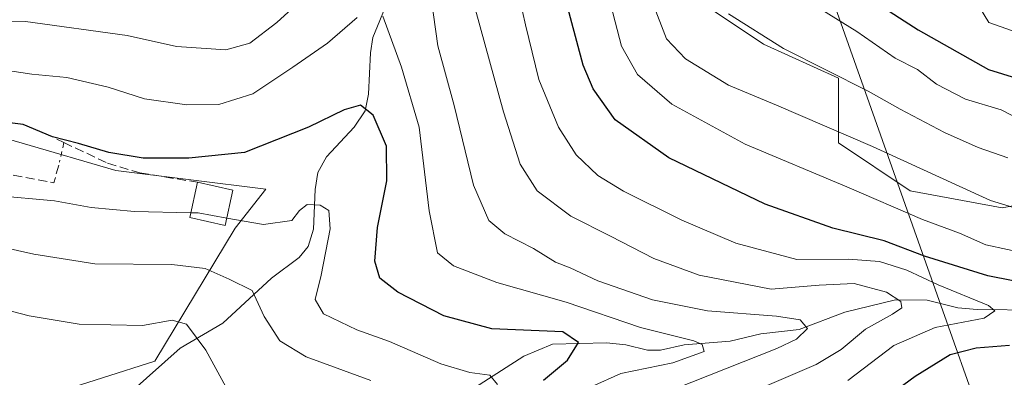
# Model space of a CAD drawing. Units: metres. Extents: x 593109 to 596528, y 4779958 to 4782325.
# Drawn here: x 593343 to 593523, y 4781411 to 4781476 of the extents above; entities that cross this region are included whole.
import ezdxf

# ---------------------------------------------------------------- set-up
doc = ezdxf.new("R2010")
doc.units = ezdxf.units.M
doc.header["$MEASUREMENT"] = 0
doc.linetypes.add('DGN Style 2', pattern=[1.6480167562047852, 0.988810053722871, -0.6592067024819142])
doc.linetypes.add('DGN Style 3', pattern=[2.307223458686699, 1.648016756204785, -0.6592067024819142])
for name, color, linetype, lineweight in [('Alambrada', 7, 'DGN Style 2', 0), ('Arbolado forestal CxS', 92, 'Continuous', 0), ('Comarca CxS', 21, 'Continuous', 0), ('Comunidad Autónoma CxS', 142, 'Continuous', 0), ('Corriente natural lineal', 142, 'Continuous', 13), ('Curva de nivel maestra', 30, 'Continuous', 30), ('Curva de nivel normal', 30, 'Continuous', 0), ('Edificación Cxs', 1, 'Continuous', 13), ('Municipio CxS', 4, 'Continuous', 0), ('Muro lineal', 1, 'DGN Style 3', 13), ('Pastizal CxS', 92, 'Continuous', 0), ('Prado CxS', 92, 'Continuous', 0), ('Provincia CxS', 1, 'Continuous', 0), ('Tendido', 6, 'Continuous', 0)]:
    doc.layers.add(name, color=color, linetype=linetype, lineweight=lineweight)

# ---------------------------------------------------------------- blocks, each defined once
blk = doc.blocks.new('*U12')
at = {"layer": 'Pastizal CxS', "color": 92, "linetype": 'Continuous', "lineweight": 0}
blk.add_polyline3d([(593536.2856999999, 4781444.121300001, 364.7743000000046), (593522.5839000001, 4781441.628699999, 360.965200000006), (593505.7670999998, 4781444.7433, 358.2213000000047), (593492.6882999997, 4781453.468499999, 359.4504000000015), (593492.6889000004, 4781465.3091, 365.6778999999952), (593478.9867000004, 4781471.540100001, 365.2525000000023), (593467.7759999996, 4781479.0189, 364.1725000000006), (593455.9426999995, 4781495.221100001, 359.8975000000065), (593454.0736999996, 4781502.0757, 358.7036999999983), (593456.5658, 4781520.148700001, 359.9499000000069), (593470.2676999997, 4781529.4957, 370.2682999999961), (593474.0050999997, 4781538.843900001, 373.4008000000031), (593469.0214999998, 4781551.307499999, 377.4621000000043), (593459.6797000002, 4781554.4235, 376.9760999999999), (593442.2471000003, 4781554.766899999, 371.3227999999945), (593409.8597999997, 4781557.879100001, 365.1058000000049), (593399.8948999997, 4781564.7301, 370.3295999999973), (593403.6315000001, 4781582.792099999, 377.4213000000018), (593407.3687000005, 4781596.493899999, 383.9557000000059), (593416.7106999997, 4781605.213099999, 388.5521000000008)], dxfattribs=at)

msp = doc.modelspace()

# ---------------------------------------------------------------- linework, layer by layer
at = {"layer": 'Alambrada', "color": 7, "linetype": 'DGN Style 2', "lineweight": 0, "extrusion": (-0.05778883647441167, -0.2637541770438762, 0.9628573022368586), "elevation": -1295101.771323005, "flags": 128}
msp.add_lwpolyline([(-443744.4287097765, 4619541.764453943), (-443744.4287097766, 4619537.979419729)], dxfattribs=at)
at = {"layer": 'Arbolado forestal CxS', "color": 92, "linetype": 'Continuous', "lineweight": 0}
for points in [[(593416.7106999997, 4781605.213099999, 388.5521000000008), (593407.3687000005, 4781596.493899999, 383.9557000000059), (593403.6315000001, 4781582.792099999, 377.4213000000018), (593399.8948999997, 4781564.7301, 370.3295999999973), (593409.8597999997, 4781557.879100001, 365.1058000000049), (593442.2471000003, 4781554.766899999, 371.3227999999945), (593459.6797000002, 4781554.4235, 376.9760999999999), (593469.0214999998, 4781551.307499999, 377.4621000000043), (593474.0050999997, 4781538.843900001, 373.4008000000031), (593470.2676999997, 4781529.4957, 370.2682999999961), (593456.5658, 4781520.148700001, 359.9499000000069), (593454.0736999996, 4781502.0757, 358.7036999999983), (593455.9426999995, 4781495.221100001, 359.8975000000065), (593467.7759999996, 4781479.0189, 364.1725000000006), (593478.9867000004, 4781471.540100001, 365.2525000000023), (593492.6889000004, 4781465.3091, 365.6778999999952), (593492.6882999997, 4781453.468499999, 359.4504000000015), (593505.7670999998, 4781444.7433, 358.2213000000047), (593522.5839000001, 4781441.628699999, 360.965200000006), (593536.2856999999, 4781444.121300001, 364.7743000000046)], [(593536.2856999999, 4781444.121300001, 364.7743000000046), (593522.5839000001, 4781441.628699999, 360.965200000006), (593505.7670999998, 4781444.7433, 358.2213000000047), (593492.6882999997, 4781453.468499999, 359.4504000000015), (593492.6889000004, 4781465.3091, 365.6778999999952), (593478.9867000004, 4781471.540100001, 365.2525000000023), (593467.7759999996, 4781479.0189, 364.1725000000006), (593455.9426999995, 4781495.221100001, 359.8975000000065), (593454.0736999996, 4781502.0757, 358.7036999999983), (593456.5658, 4781520.148700001, 359.9499000000069), (593470.2676999997, 4781529.4957, 370.2682999999961), (593474.0050999997, 4781538.843900001, 373.4008000000031), (593469.0214999998, 4781551.307499999, 377.4621000000043), (593459.6797000002, 4781554.4235, 376.9760999999999), (593442.2471000003, 4781554.766899999, 371.3227999999945), (593409.8597999997, 4781557.879100001, 365.1058000000049), (593399.8948999997, 4781564.7301, 370.3295999999973), (593403.6315000001, 4781582.792099999, 377.4213000000018), (593407.3687000005, 4781596.493899999, 383.9557000000059), (593416.7106999997, 4781605.213099999, 388.5521000000008)], [(593339.4823000003, 4781536.080499999, 365.5620000000054), (593331.3866999998, 4781523.6237, 359.6276999999973), (593326.4036999998, 4781503.6939, 349.9275000000052), (593320.7991000004, 4781476.2897, 335.9026000000013), (593326.4219000004, 4781458.408100001, 325.8335999999982), (593360.6942999996, 4781448.437100001, 324.5440999999992), (593388.0960999997, 4781445.0065, 322.6002000000008), (593382.5100999996, 4781437.894500001, 319.9627999999939), (593367.8525, 4781413.5943, 308.3920999999973), (593329.5488999998, 4781401.453299999, 300.7872999999963), (593289.0261000004, 4781398.177100001, 295.0871999999945), (593261.6394999997, 4781360.333699999, 284.2476000000024), (593244.6401000004, 4781352.975099999, 281.7470999999932), (593226.6297000004, 4781355.155900001, 282.973800000007), (593215.1481, 4781347.410499999, 279.3064000000013), (593193.7710999995, 4781332.990300001, 272.5859000000055), (593183.7446999997, 4781329.051899999, 272.7385999999969), (593150.7653000001, 4781325.373299999, 272.6172999999981), (593136.6113, 4781340.0197, 276.1543999999994), (593133.9146999996, 4781330.944499999, 273.2286000000022), (593131.8976999996, 4781324.1567, 270.4274000000005), (593131.6688999999, 4781304.0219, 262.4756999999955), (593122.6429000003, 4781299.377400001, 261.1098000000056)], [(593329.5488999998, 4781401.453299999, 300.7872999999963), (593367.8525, 4781413.5943, 308.3920999999973), (593382.5100999996, 4781437.894500001, 319.9627999999939), (593388.0960999997, 4781445.0065, 322.6002000000008), (593360.6942999996, 4781448.437100001, 324.5440999999992), (593326.4219000004, 4781458.408100001, 325.8335999999982)]]:
    msp.add_polyline3d(points, dxfattribs=at)
at = {"layer": 'Comarca CxS', "color": 21, "linetype": 'Continuous', "lineweight": 0}
msp.add_3dface([(596528.0500007425, 4780011.609982165), (593140.9400007175, 4779964.389982164), (593109.2300007169, 4782277.999982141), (596495.150000743, 4782325.169982139)], dxfattribs=at)
at = {"layer": 'Comunidad Autónoma CxS', "color": 142, "linetype": 'Continuous', "lineweight": 0}
msp.add_3dface([(596528.0500007425, 4780011.609982165), (593140.9400007175, 4779964.389982164), (593109.2300007169, 4782277.999982141), (596495.150000743, 4782325.169982139)], dxfattribs=at)
at = {"layer": 'Corriente natural lineal', "color": 142, "linetype": 'Continuous', "lineweight": 13}
for points in [[(593419, 4781505, 339.4370000000054), (593415.8285999997, 4781499.077199999, 337.742499999993), (593414.3472999996, 4781491.270400001, 335.069399999993), (593411.6511000004, 4781484.7303, 333.0008999999991), (593410.3273, 4781479.2786, 331.482600000003), (593407.6745999996, 4781472.720600001, 329.5304000000033), (593407.1950000003, 4781469.919199999, 328.8652000000002), (593406.8841000004, 4781462.381200001, 326.8607000000048), (593406.2154000001, 4781459.3248, 325.8010999999969), (593404.2314999999, 4781456.375, 324.9223999999958), (593399.1988000004, 4781450.914799999, 323.8371999999945), (593397.5991000002, 4781448.079500001, 322.9529999999941), (593397.1070999998, 4781444.945499999, 321.7253999999957), (593396.8213000001, 4781437.727700001, 319.5092000000004), (593395.8486000003, 4781434.5715, 319.0935999999929), (593394.2095999997, 4781432.569499999, 318.5292000000045), (593389.1481, 4781428.7985, 316.8527999999933), (593380.2428000001, 4781420.569, 312.3683000000019), (593372.4890000002, 4781415.9595, 309.2801999999938), (593363.5292999997, 4781407.998500001, 306.0672999999952), (593355.0500999996, 4781401.9244, 302.0642999999982), (593353, 4781401, 301.5794000000024)], [(593529.0170999998, 4781422.9288, 348.223800000007), (593518.0208000002, 4781423.032099999, 345.5580000000046), (593514.4737999998, 4781423.3682, 345.1756000000024), (593508.8766999999, 4781424.773700001, 344.1514000000025), (593503.0987, 4781424.801300001, 341.6918000000005), (593493.8585999999, 4781422.557, 337.9633999999933), (593485.5136000002, 4781419.3706, 336.0020999999979), (593478.4929000001, 4781418.6073, 334.644100000005), (593472.8858000003, 4781417.249600001, 332.7053000000014), (593464.4834000003, 4781416.595899999, 331.3365999999951), (593460.1984000001, 4781415.591, 330.1787999999942), (593457.8049999997, 4781415.603399999, 329.6621000000014), (593453.8273999998, 4781416.6007, 328.7982999999949), (593450.2995999996, 4781416.971899999, 327.7981), (593440.4676999999, 4781416.7125, 324.9809999999998), (593435.2016000003, 4781414.525599999, 323.0659000000014), (593424.6908, 4781407.747, 319.0240999999951)]]:
    msp.add_polyline3d(points, dxfattribs=at)
at = {"layer": 'Curva de nivel maestra', "color": 30, "linetype": 'Continuous', "lineweight": 30, "flags": 128}
for points, elevation in [([(593533.8200000003, 4781426.460100001), (593519.9600000001, 4781429.210100001), (593508.3799999999, 4781432.790100001), (593501.0099999999, 4781435.590100001), (593491.6299999999, 4781437.9301), (593479.3099999996, 4781442.3201), (593461.7000000002, 4781450.770099999), (593451.9000000004, 4781457.700099999), (593447.8799999999, 4781463.380100001), (593446.0599999996, 4781467.670100001), (593441.4100000003, 4781485.020099999)], 350), ([(593499.4000000004, 4781479.220100001), (593507.25, 4781474.140100001), (593520.0800000001, 4781466.9101), (593525.1900000004, 4781465.3101)], 375), ([(593438.7999999998, 4781410.110099999), (593443.1799999997, 4781413.800100001), (593445.1799999997, 4781417.0001), (593442.3099999996, 4781418.9801), (593429.3799999999, 4781419.4901), (593420.6100000005, 4781421.880100001), (593412.2400000002, 4781426.200099999), (593408.9000000004, 4781428.780099999), (593408.0300000003, 4781431.890100001), (593408.5, 4781438.0101), (593410.2000000002, 4781446.5601), (593410.1399999997, 4781452.9001), (593407.7199999997, 4781458.550100001), (593405.4100000003, 4781460.360099999), (593402.3799999999, 4781459.540100001), (593395.9000000004, 4781456.380100001), (593384.2400000002, 4781451.720100001), (593374.0599999996, 4781450.700099999), (593365.7199999997, 4781450.720100001), (593359.4400000004, 4781451.720100001), (593353.9199999999, 4781453.360099999), (593349.1299999999, 4781454.600099999), (593343.8200000003, 4781456.860099999), (593339.8700000001, 4781457.350099999)], 325), ([(593497.9000000004, 4781404.380100001), (593506.7000000002, 4781410.840100001), (593513.04, 4781414.800100001), (593517.8300000001, 4781416.0601), (593523.8799999999, 4781416.5001)], 350)]:
    msp.add_lwpolyline(points, dxfattribs=dict(at, elevation=elevation))
at = {"layer": 'Curva de nivel normal', "color": 30, "linetype": 'Continuous', "lineweight": 0, "flags": 128}
for points, elevation in [([(593505.5324999997, 4781491.933700001), (593505.9900000002, 4781490.99), (593509.3700000001, 4781488.33), (593511.1699999999, 4781486.800000001), (593513.9000000004, 4781485.859999999), (593516.3700000001, 4781484.189999999), (593517.9600000001, 4781481.34), (593518.4500000002, 4781478.279999999), (593520.1100000005, 4781475.49), (593525.5, 4781473.58), (593534.9800000006, 4781472.220000001), (593548.75, 4781469.34), (593554.5899999999, 4781467.689999999), (593560.3899999997, 4781466.49), (593563.25, 4781465.369999999), (593566.5099999999, 4781463.730000001), (593574.4100000003, 4781458.100000001), (593582.6500000004, 4781454.42), (593587.5999999996, 4781452.07), (593589.9199999999, 4781449.9), (593593.9600000001, 4781442.82), (593593.7400000002, 4781439.220000001), (593583.3600000005, 4781425.230000001), (593566.1900000004, 4781407.689999999)], 380), ([(593494.3700000001, 4781410.050000001), (593502.7999999998, 4781416.439999999), (593510.3099999996, 4781419.75), (593519.2999999998, 4781421.439999999), (593521.2199999997, 4781422.800000001), (593520.0800000001, 4781423.77), (593510.9000000004, 4781427.550000001), (593505.1500000004, 4781430.220000001), (593500.1699999999, 4781431.84), (593494.4900000002, 4781432.230000001), (593485.04, 4781432.17), (593473.9500000002, 4781435.16), (593464.0599999996, 4781439.34), (593453.3899999997, 4781444.689999999), (593448.7400000002, 4781447.52), (593444.7599999999, 4781451.289999999), (593441.5199999996, 4781456.350000001), (593437.9400000004, 4781465.050000001), (593435.5499999998, 4781475.039999999), (593432.2599999999, 4781489.76)], 345), ([(593417.5599999996, 4781485.199999999), (593419.4900000002, 4781471.189999999), (593422.4699999997, 4781460.310000001), (593426.04, 4781445.76), (593428.8499999996, 4781439.33), (593431.75, 4781436.850000001), (593436.9800000006, 4781434.180000001), (593440.9900000002, 4781431.710000001), (593443.7000000002, 4781430.640000001), (593448.7100000001, 4781428.289999999), (593458.7000000002, 4781424.82), (593468.7800000003, 4781422.779999999), (593481.3799999999, 4781421.850000001), (593485.6900000004, 4781421.15), (593487.0300000003, 4781419.58), (593484.9900000002, 4781417.630000001), (593481.4400000004, 4781415.930000001), (593462.7000000002, 4781408.5)], 335), ([(593527.4900000002, 4781433.140000001), (593519.5599999996, 4781434.869999999), (593514.7999999998, 4781437), (593508, 4781439.51), (593494.2000000002, 4781445.460000001), (593475.6399999997, 4781453.24), (593462.2400000002, 4781460.550000001), (593455.9699999997, 4781465.960000001), (593453.0499999998, 4781471.16), (593449.5499999998, 4781484.83)], 355), ([(593319.2000000002, 4781475.980000001), (593344.2100000001, 4781475.66), (593362.7999999998, 4781473.09), (593371.7800000003, 4781471.07), (593380.79, 4781470.5), (593385.2000000002, 4781471.689999999), (593390.1299999999, 4781475.480000001), (593397.7100000001, 4781482.49)], 335), ([(593479.6500000004, 4781409.140000001), (593488.6200000001, 4781413.01), (593493.1500000004, 4781415.730000001), (593497.6299999999, 4781419.430000001), (593502.5499999998, 4781422.180000001), (593504.2599999999, 4781423.380000001), (593504.0499999998, 4781424.5), (593501.4199999999, 4781426.199999999), (593495.5099999999, 4781427.789999999), (593489.1200000001, 4781427.51), (593480.4100000003, 4781426.779999999), (593467.2599999999, 4781429.33), (593458.9800000006, 4781432.34), (593451.0499999998, 4781436.449999999), (593443.8099999996, 4781440.100000001), (593437.6399999997, 4781444.75), (593434.5599999996, 4781449.59), (593431.5, 4781459.17), (593425.5599999996, 4781480.980000001)], 340), ([(593484.5199999996, 4781481), (593496.0199999996, 4781473.859999999), (593503.0300000003, 4781468.980000001), (593507.1200000001, 4781466.92), (593510.5700000003, 4781464.189999999), (593515.8399999999, 4781461.449999999), (593522.3700000001, 4781459.52), (593525.7599999999, 4781457.779999999)], 370), ([(593531.6100000005, 4781439.560000001), (593520.4100000003, 4781442.939999999), (593498.8600000005, 4781452.810000001), (593481.3799999999, 4781460.390000001), (593472.5800000001, 4781464.02), (593464.7300000006, 4781468.850000001), (593461.2999999998, 4781472.5), (593458.7000000002, 4781479.119999999)], 360), ([(593404.7999999998, 4781476.41), (593399.3799999999, 4781471.680000001), (593393.0499999998, 4781467.300000001), (593385.7100000001, 4781462.449999999), (593379.54, 4781460.52), (593373.6699999999, 4781460.439999999), (593365.9500000002, 4781461.560000001), (593359.3399999999, 4781463.689999999), (593351.79, 4781465.439999999), (593345.3899999997, 4781466.02), (593338.0599999996, 4781467.140000001)], 330), ([(593447.5, 4781408.91), (593452.9400000004, 4781411.34), (593462.4299999997, 4781413.33), (593468.1399999997, 4781415.380000001), (593467.7999999998, 4781416.680000001), (593466.2400000002, 4781417.310000001), (593456.5199999996, 4781419.76), (593442.9600000001, 4781424.359999999), (593430.2800000003, 4781428), (593422.3799999999, 4781431.01), (593419.4400000004, 4781433.369999999), (593417.9100000003, 4781441.100000001), (593416.0800000001, 4781456.369999999), (593412.9100000003, 4781467.34), (593409.5, 4781476.609999999)], 330), ([(593472.5999999996, 4781477.08), (593482.6299999999, 4781470.76), (593498.0999999996, 4781462.930000001), (593503.9600000001, 4781459.619999999), (593512.0599999996, 4781455.359999999), (593518.2000000002, 4781452.630000001), (593523.5800000001, 4781450.730000001)], 365), ([(593374.4041999998, 4781440.7183), (593364.0999999996, 4781440.939999999), (593356.1900000004, 4781441.689999999), (593349.54, 4781442.890000001), (593338.6900000004, 4781443.9)], 320), ([(593430.4400000004, 4781409.34), (593428.9800000006, 4781411.039999999), (593425.3799999999, 4781411.560000001), (593420.0499999998, 4781413.100000001), (593410.7100000001, 4781417.199999999), (593404.7100000001, 4781419.32), (593398.6100000005, 4781422.230000001), (593397.0899999999, 4781424.9), (593398.2000000002, 4781429.33), (593399.8600000005, 4781437.779999999), (593399.6200000001, 4781441.15), (593398.0199999996, 4781442.08), (593395.6600000003, 4781442.199999999), (593394.25, 4781441.16), (593392.8499999996, 4781439.300000001), (593387.7100000001, 4781438.560000001), (593380.9561999999, 4781439.7598)], 320), ([(593374.4041999998, 4781440.7183), (593375.7199999997, 4781440.689999999), (593380.9561999999, 4781439.7598)], 320), ([(593407.25, 4781410.09), (593395.4500000002, 4781414.41), (593390.6799999997, 4781417.34), (593387.7800000003, 4781421.75), (593385.6200000001, 4781426.539999999), (593381.4400000004, 4781428.58), (593377.04, 4781430.51), (593370.9199999999, 4781431.26), (593356.8600000005, 4781431.359999999), (593345.7400000002, 4781433.17), (593334.2800000003, 4781435.699999999)], 315), ([(593380.8300000001, 4781408.9), (593377.1799999997, 4781415.600000001), (593373.5999999996, 4781420.34), (593371.0199999996, 4781421.100000001), (593365.5599999996, 4781420.130000001), (593354.04, 4781420.390000001), (593344.9199999999, 4781421.869999999), (593329.8499999996, 4781425.800000001)], 310)]:
    msp.add_lwpolyline(points, dxfattribs=dict(at, elevation=elevation))
at = {"layer": 'Edificación Cxs', "color": 1, "linetype": 'Continuous', "lineweight": 13, "extrusion": (0.5994431906531239, -0.1347585468028938, 0.7889917586661946), "elevation": -288381.3410972168, "flags": 128}
msp.add_lwpolyline([(4795165.584534278, 370872.7794862661), (4795165.584534278, 370864.4004688048)], dxfattribs=at)
at = {"layer": 'Edificación Cxs', "color": 1, "linetype": 'Continuous', "lineweight": 13}
msp.add_polyline3d([(593382.1001000004, 4781444.840100001, 329.9879999999976), (593380.6501000002, 4781438.4001, 323.899900000004), (593374.2100999998, 4781439.850099999, 325.3959000000032), (593375.6501000002, 4781446.290100001, 335.1361000000034)], dxfattribs=at)
msp.add_3dface([(593382.1001000004, 4781444.840100001, 335.1361000000034), (593380.6501000002, 4781438.4001, 335.1361000000034), (593374.2100999998, 4781439.850099999, 335.1361000000034), (593375.6501000002, 4781446.290100001, 335.1361000000034)], dxfattribs=at)
at = {"layer": 'Municipio CxS', "color": 4, "linetype": 'Continuous', "lineweight": 0}
msp.add_3dface([(596528.0500007425, 4780011.609982165), (593140.9400007175, 4779964.389982164), (593109.2300007169, 4782277.999982141), (596495.150000743, 4782325.169982139)], dxfattribs=at)
at = {"layer": 'Muro lineal', "color": 1, "linetype": 'DGN Style 3', "lineweight": 13, "extrusion": (0.1662822887457002, 0.1545522338560633, 0.9738910654994184), "elevation": 837965.719595266, "flags": 128}
msp.add_lwpolyline([(3098325.530574464, -3593395.63949438), (3098313.900721101, -3593404.460464678), (3098315.983400411, -3593407.906039194)], dxfattribs=at)
at = {"layer": 'Muro lineal', "color": 1, "linetype": 'DGN Style 3', "lineweight": 13}
msp.add_polyline3d([(593349.9600999998, 4781454.140100001, 329.3420999999944), (593351.2200999996, 4781453.550100001, 327.8279000000039), (593359.2100999998, 4781449.790100001, 327.8089999999939), (593365.0701000001, 4781448.020099999, 332.5978000000032), (593375.6501000002, 4781446.290100001, 335.1361000000034)], dxfattribs=at)
at = {"layer": 'Pastizal CxS', "color": 92, "linetype": 'Continuous', "lineweight": 0}
msp.add_polyline3d([(593536.2856999999, 4781444.121300001, 364.7743000000046), (593522.5839000001, 4781441.628699999, 360.965200000006), (593505.7670999998, 4781444.7433, 358.2213000000047), (593492.6882999997, 4781453.468499999, 359.4504000000015), (593492.6889000004, 4781465.3091, 365.6778999999952), (593478.9867000004, 4781471.540100001, 365.2525000000023), (593467.7759999996, 4781479.0189, 364.1725000000006), (593455.9426999995, 4781495.221100001, 359.8975000000065), (593454.0736999996, 4781502.0757, 358.7036999999983), (593456.5658, 4781520.148700001, 359.9499000000069), (593470.2676999997, 4781529.4957, 370.2682999999961), (593474.0050999997, 4781538.843900001, 373.4008000000031), (593469.0214999998, 4781551.307499999, 377.4621000000043), (593459.6797000002, 4781554.4235, 376.9760999999999), (593442.2471000003, 4781554.766899999, 371.3227999999945), (593409.8597999997, 4781557.879100001, 365.1058000000049), (593399.8948999997, 4781564.7301, 370.3295999999973), (593403.6315000001, 4781582.792099999, 377.4213000000018), (593407.3687000005, 4781596.493899999, 383.9557000000059), (593416.7106999997, 4781605.213099999, 388.5521000000008)], dxfattribs=at)
at = {"layer": 'Prado CxS', "color": 92, "linetype": 'Continuous', "lineweight": 0}
for points in [[(593339.4823000003, 4781536.080499999, 365.5620000000054), (593331.3866999998, 4781523.6237, 359.6276999999973), (593326.4036999998, 4781503.6939, 349.9275000000052), (593320.7991000004, 4781476.2897, 335.9026000000013), (593326.4219000004, 4781458.408100001, 325.8335999999982), (593360.6942999996, 4781448.437100001, 324.5440999999992), (593388.0960999997, 4781445.0065, 322.6002000000008), (593382.5100999996, 4781437.894500001, 319.9627999999939), (593367.8525, 4781413.5943, 308.3920999999973), (593329.5488999998, 4781401.453299999, 300.7872999999963), (593289.0261000004, 4781398.177100001, 295.0871999999945), (593261.6394999997, 4781360.333699999, 284.2476000000024), (593244.6401000004, 4781352.975099999, 281.7470999999932), (593226.6297000004, 4781355.155900001, 282.973800000007), (593215.1481, 4781347.410499999, 279.3064000000013), (593193.7710999995, 4781332.990300001, 272.5859000000055), (593183.7446999997, 4781329.051899999, 272.7385999999969), (593150.7653000001, 4781325.373299999, 272.6172999999981), (593136.6113, 4781340.0197, 276.1543999999994), (593133.9146999996, 4781330.944499999, 273.2286000000022), (593131.8976999996, 4781324.1567, 270.4274000000005), (593131.6688999999, 4781304.0219, 262.4756999999955), (593122.6429000003, 4781299.377400001, 261.1098000000056)], [(593326.4219000004, 4781458.408100001, 325.8335999999982), (593360.6942999996, 4781448.437100001, 324.5440999999992), (593388.0960999997, 4781445.0065, 322.6002000000008), (593382.5100999996, 4781437.894500001, 319.9627999999939), (593367.8525, 4781413.5943, 308.3920999999973), (593329.5488999998, 4781401.453299999, 300.7872999999963)]]:
    msp.add_polyline3d(points, dxfattribs=at)
at = {"layer": 'Provincia CxS', "color": 1, "linetype": 'Continuous', "lineweight": 0}
msp.add_3dface([(596528.0500007425, 4780011.609982165), (593140.9400007175, 4779964.389982164), (593109.2300007169, 4782277.999982141), (596495.150000743, 4782325.169982139)], dxfattribs=at)
at = {"layer": 'Tendido', "color": 6, "linetype": 'Continuous', "lineweight": 0}
msp.add_polyline3d([(593487.6079000002, 4781490.945699999, 375.4888000000064), (593542.3167000003, 4781336.296, 404.6728000000003), (593558.5225000001, 4781290.787599999, 409.6717000000062), (593583.7285000002, 4781246.1349, 411.2106000000058), (593578.5601000005, 4781224.3301, 406.872000000003)], dxfattribs=at)

# ---------------------------------------------------------------- block references
at = {"layer": 'Pastizal CxS', "color": 92, "linetype": 'Continuous', "lineweight": 0}
msp.add_blockref('*U12', (0, 0), dxfattribs=at)

doc.saveas('drawing.dxf')
